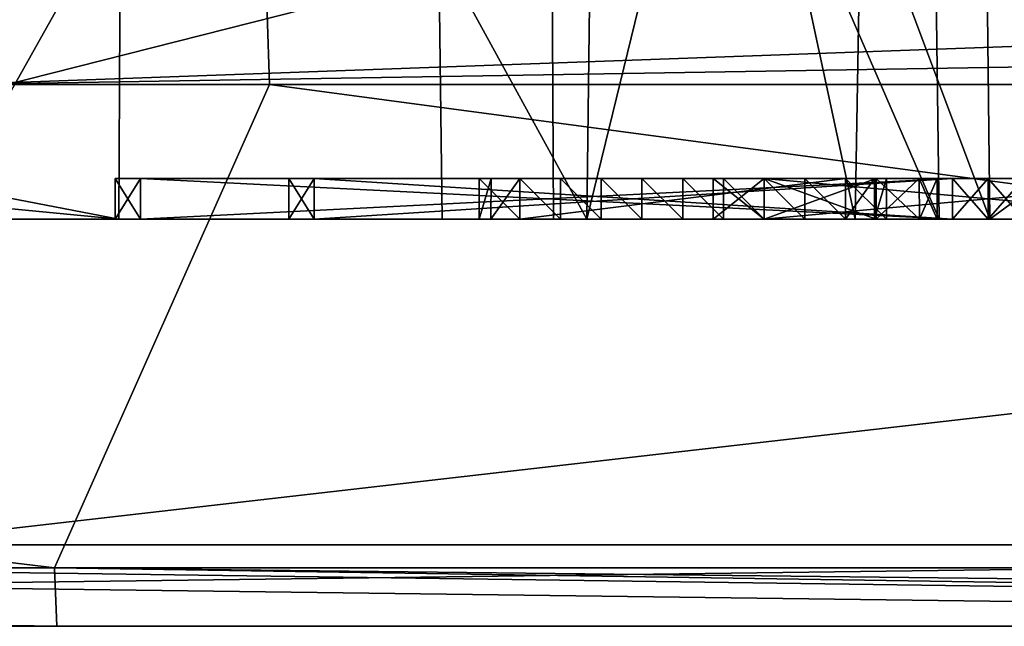
# Model space of a CAD drawing. Units: millimetres. Extents: x -91 to 24, y -21 to 59.
# Drawn here: x -48 to -43, y -8 to -5 of the extents above; entities that cross this region are included whole.
import ezdxf

# ---------------------------------------------------------------- set-up
doc = ezdxf.new("R2010")
doc.units = ezdxf.units.MM
doc.header["$LTSCALE"] = 81.481481
for name, color, linetype in [('1056', 7, 'CONTINUOUS'), ('1074', 7, 'CONTINUOUS'), ('1217', 7, 'CONTINUOUS'), ('1221', 7, 'CONTINUOUS'), ('1223', 7, 'CONTINUOUS'), ('652', 7, 'CONTINUOUS'), ('654', 7, 'CONTINUOUS'), ('666', 7, 'CONTINUOUS'), ('668', 7, 'CONTINUOUS'), ('670', 7, 'CONTINUOUS'), ('749', 7, 'CONTINUOUS'), ('751', 7, 'CONTINUOUS'), ('752', 7, 'CONTINUOUS'), ('753', 7, 'CONTINUOUS'), ('754', 7, 'CONTINUOUS'), ('755', 7, 'CONTINUOUS'), ('756', 7, 'CONTINUOUS'), ('757', 7, 'CONTINUOUS'), ('758', 7, 'CONTINUOUS'), ('759', 7, 'CONTINUOUS'), ('776', 7, 'CONTINUOUS'), ('777', 7, 'CONTINUOUS'), ('778', 7, 'CONTINUOUS'), ('779', 7, 'CONTINUOUS'), ('780', 7, 'CONTINUOUS'), ('781', 7, 'CONTINUOUS'), ('782', 7, 'CONTINUOUS'), ('783', 7, 'CONTINUOUS'), ('784', 7, 'CONTINUOUS'), ('785', 7, 'CONTINUOUS'), ('786', 7, 'CONTINUOUS'), ('787', 7, 'CONTINUOUS'), ('788', 7, 'CONTINUOUS'), ('789', 7, 'CONTINUOUS'), ('790', 7, 'CONTINUOUS'), ('791', 7, 'CONTINUOUS'), ('792', 7, 'CONTINUOUS'), ('796', 7, 'CONTINUOUS'), ('797', 7, 'CONTINUOUS'), ('798', 7, 'CONTINUOUS'), ('802', 7, 'CONTINUOUS'), ('803', 7, 'CONTINUOUS'), ('804', 7, 'CONTINUOUS'), ('805', 7, 'CONTINUOUS'), ('844', 7, 'CONTINUOUS'), ('848', 7, 'CONTINUOUS'), ('860', 7, 'CONTINUOUS'), ('864', 7, 'CONTINUOUS'), ('900', 7, 'CONTINUOUS'), ('916', 7, 'CONTINUOUS'), ('923', 7, 'CONTINUOUS'), ('937', 7, 'CONTINUOUS')]:
    doc.layers.add(name, color=color, linetype=linetype)

msp = doc.modelspace()

# ---------------------------------------------------------------- linework, layer by layer
at = {"layer": '1056', "linetype": 'CONTINUOUS'}
for points in [[(-51.2526, -6, -7.242), (-47.5313, 9, -7.194), (-51.353, 9, -7.3779), (-51.2526, -6, -7.242)], [(-51.2526, -6, -7.242), (-45.536, 3.2, -7.0473), (-47.5313, 9, -7.194), (-51.2526, -6, -7.242)], [(-51.2526, -6, -7.242), (-39.4377, -6, -6.6734), (-39.3709, 3.2, -6.7506), (-51.2526, -6, -7.242)], [(-51.2526, -6, -7.242), (-39.3709, 3.2, -6.7506), (-45.536, 3.2, -7.0473), (-51.2526, -6, -7.242)]]:
    msp.add_3dface(points, dxfattribs=at)
at = {"layer": '1074', "linetype": 'CONTINUOUS'}
for points in [[(-39.3776, -6, -7.922), (-51.1925, -6, -8.4906), (-51.3055, 9, -8.365), (-39.3776, -6, -7.922)], [(-45.4836, 3.2, -8.1355), (-39.3776, -6, -7.922), (-51.3055, 9, -8.365), (-45.4836, 3.2, -8.1355)], [(-39.3776, -6, -7.922), (-45.4836, 3.2, -8.1355), (-39.3185, 3.2, -7.8387), (-39.3776, -6, -7.922)]]:
    msp.add_3dface(points, dxfattribs=at)
at = {"layer": '1217', "linetype": 'CONTINUOUS'}
for points in [[(-35.6218, -0.2, 3.0489), (-43.5287, -6, 5.0627), (-43.5605, -3.093, 5.1238), (-35.6218, -0.2, 3.0489)], [(-35.6899, -6, 2.9623), (-43.5287, -6, 5.0627), (-35.6218, -0.2, 3.0489), (-35.6899, -6, 2.9623)]]:
    msp.add_3dface(points, dxfattribs=at)
at = {"layer": '1221', "linetype": 'CONTINUOUS'}
for points in [[(-49.6245, -6, 12.3833), (-46.2906, -0.2, 11.7992), (-49.6615, -3.093, 12.3252), (-49.6245, -6, 12.3833)], [(-49.6245, -6, 12.3833), (-46.2174, -6, 11.8758), (-46.2906, -0.2, 11.7992), (-49.6245, -6, 12.3833)], [(-49.0049, -6, 1.4727), (-49.03, -0.2, 1.5756), (-45.7015, -0.2, 2.4675), (-49.0049, -6, 1.4727)], [(-45.6717, -6, 2.3658), (-49.0049, -6, 1.4727), (-45.7015, -0.2, 2.4675), (-45.6717, -6, 2.3658)], [(-46.2174, -6, 11.8758), (-43.7773, -6, 9.4358), (-46.2906, -0.2, 11.7992), (-46.2174, -6, 11.8758)], [(-43.7773, -6, 9.4358), (-43.854, -0.2, 9.3626), (-46.2906, -0.2, 11.7992), (-43.7773, -6, 9.4358)], [(-43.5287, -6, 5.0627), (-45.6717, -6, 2.3658), (-45.7015, -0.2, 2.4675), (-43.5287, -6, 5.0627)], [(-43.5287, -6, 5.0627), (-45.7015, -0.2, 2.4675), (-43.5605, -3.093, 5.1238), (-43.5287, -6, 5.0627)], [(-43.7773, -6, 9.4358), (-43.2698, -6, 6.0286), (-43.854, -0.2, 9.3626), (-43.7773, -6, 9.4358)], [(-43.854, -0.2, 9.3626), (-43.2698, -6, 6.0286), (-43.3279, -3.093, 5.9917), (-43.854, -0.2, 9.3626)]]:
    msp.add_3dface(points, dxfattribs=at)
at = {"layer": '1223', "linetype": 'CONTINUOUS'}
for points in [[(-48.6898, -6, 2.4633), (-45.5068, -6, 3.7827), (-48.6898, -0.2, 2.362), (-48.6898, -6, 2.4633)], [(-45.5068, -6, 3.7827), (-45.4354, -0.2, 3.711), (-48.6898, -0.2, 2.362), (-45.5068, -6, 3.7827)], [(-45.5068, -6, 10.1438), (-48.6898, -6, 11.4633), (-45.4354, -0.2, 10.2156), (-45.5068, -6, 10.1438)], [(-48.6898, -6, 11.4633), (-48.6898, -0.2, 11.5645), (-45.4354, -0.2, 10.2156), (-48.6898, -6, 11.4633)], [(-45.5068, -6, 3.7827), (-44.1903, -6, 6.9633), (-45.4354, -0.2, 3.711), (-45.5068, -6, 3.7827)], [(-44.1903, -6, 6.9633), (-45.5068, -6, 10.1438), (-44.0891, -0.2, 6.9633), (-44.1903, -6, 6.9633)], [(-45.5068, -6, 10.1438), (-45.4354, -0.2, 10.2156), (-44.0891, -0.2, 6.9633), (-45.5068, -6, 10.1438)], [(-44.1903, -6, 6.9633), (-44.0891, -0.2, 6.9633), (-45.4354, -0.2, 3.711), (-44.1903, -6, 6.9633)]]:
    msp.add_3dface(points, dxfattribs=at)
at = {"layer": '652', "linetype": 'CONTINUOUS'}
for points in [[(-67.5365, -8, 17.059), (-65, -8, 11), (-48.1091, -8, 18.0775), (-67.5365, -8, 17.059)], [(-34, -8, -11), (-65, -8, -11), (-50.0044, -8, -18.0025), (-34, -8, -11)], [(-65, -8, 11), (-34, -8, 11), (-48.1091, -8, 18.0775), (-65, -8, 11)], [(-29.3137, -8, -18.5347), (-34, -8, -11), (-50.0044, -8, -18.0025), (-29.3137, -8, -18.5347)], [(-34, -8, 11), (-32.5858, -8, 10.4142), (-48.1091, -8, 18.0775), (-34, -8, 11)], [(-32.5858, -8, 10.4142), (-29.3137, -8, 18.5347), (-48.1091, -8, 18.0775), (-32.5858, -8, 10.4142)]]:
    msp.add_3dface(points, dxfattribs=at)
at = {"layer": '654', "linetype": 'CONTINUOUS'}
for points in [[(-58, -6, -17.0537), (-47.824, -6, -12.6118), (-47.8049, -6, -17.5148), (-58, -6, -17.0537)], [(-47.824, -6, -12.6118), (-58, -6, -17.0537), (-52.5989, -6, -10.4815), (-47.824, -6, -12.6118)], [(-51.1925, -6, -8.4906), (-47.824, -6, -12.6118), (-52.5989, -6, -10.4815), (-51.1925, -6, -8.4906)], [(-45.6717, -6, 2.3658), (-43.5287, -6, 5.0627), (-51.2526, -6, -7.242), (-45.6717, -6, 2.3658)], [(-51.2526, -6, -7.242), (-43.5287, -6, 5.0627), (-39.4377, -6, -6.6734), (-51.2526, -6, -7.242)], [(-49.0049, -6, 1.4727), (-45.6717, -6, 2.3658), (-51.2526, -6, -7.242), (-49.0049, -6, 1.4727)], [(-47.6998, -6, -12.3686), (-47.824, -6, -12.6118), (-51.1925, -6, -8.4906), (-47.6998, -6, -12.3686)], [(-43.7122, -6, -9.4886), (-47.6998, -6, -12.3686), (-51.1925, -6, -8.4906), (-43.7122, -6, -9.4886)], [(-39.3776, -6, -7.922), (-43.7122, -6, -9.4886), (-51.1925, -6, -8.4906), (-39.3776, -6, -7.922)], [(-50.9655, -6, 17.3882), (-42.9382, -6, 17.681), (-49.6245, -6, 12.3833), (-50.9655, -6, 17.3882)], [(-49.6245, -6, 12.3833), (-42.9382, -6, 17.681), (-46.2174, -6, 11.8758), (-49.6245, -6, 12.3833)], [(-45.5068, -6, 3.7827), (-48.6898, -6, 2.4633), (-45.5068, -6, 10.1438), (-45.5068, -6, 3.7827)], [(-45.5068, -6, 10.1438), (-48.6898, -6, 2.4633), (-48.6898, -6, 11.4633), (-45.5068, -6, 10.1438)], [(-47.824, -6, -12.6118), (-47.6998, -6, -12.855), (-47.8049, -6, -17.5148), (-47.824, -6, -12.6118)], [(-47.6998, -6, -12.855), (-43.7122, -6, -15.7349), (-47.8049, -6, -17.5148), (-47.6998, -6, -12.855)], [(-43.5366, -6, -15.7915), (-43.3609, -6, -15.7349), (-47.8049, -6, -17.5148), (-43.5366, -6, -15.7915)], [(-47.8049, -6, -17.5148), (-43.3609, -6, -15.7349), (-37.6148, -6, -17.8229), (-47.8049, -6, -17.5148)], [(-43.7122, -6, -15.7349), (-43.5366, -6, -15.7915), (-47.8049, -6, -17.5148), (-43.7122, -6, -15.7349)], [(-46.97, -6, -12.6118), (-46.8458, -6, -12.3686), (-46.8458, -6, -12.855), (-46.97, -6, -12.6118)], [(-44.8863, -6, -13.9618), (-44.6366, -6, -14.2118), (-46.8458, -6, -12.855), (-44.8863, -6, -13.9618)], [(-46.8458, -6, -12.855), (-44.6366, -6, -14.2118), (-43.7122, -6, -15.1181), (-46.8458, -6, -12.855)], [(-45.978, -6, -13.3032), (-44.8863, -6, -13.9618), (-46.8458, -6, -12.855), (-45.978, -6, -13.3032)], [(-46.0366, -6, -13.1618), (-45.978, -6, -13.3032), (-46.8458, -6, -12.855), (-46.0366, -6, -13.1618)], [(-46.0366, -6, -12.0618), (-46.0366, -6, -13.1618), (-46.8458, -6, -12.855), (-46.0366, -6, -12.0618)], [(-45.8366, -6, -11.8619), (-46.0366, -6, -12.0618), (-46.8458, -6, -12.855), (-45.8366, -6, -11.8619)], [(-43.7122, -6, -10.1054), (-45.8366, -6, -11.8619), (-46.8458, -6, -12.3686), (-43.7122, -6, -10.1054)], [(-46.8458, -6, -12.3686), (-45.8366, -6, -11.8619), (-46.8458, -6, -12.855), (-46.8458, -6, -12.3686)], [(-46.2174, -6, 11.8758), (-42.9382, -6, 17.681), (-43.7773, -6, 9.4358), (-46.2174, -6, 11.8758)], [(-45.8366, -6, -13.3618), (-44.8863, -6, -13.9618), (-45.978, -6, -13.3032), (-45.8366, -6, -13.3618)], [(-44.6366, -6, -13.7118), (-44.8863, -6, -13.9618), (-45.8366, -6, -13.3618), (-44.6366, -6, -13.7118)], [(-44.6366, -6, -13.7118), (-45.8366, -6, -13.3618), (-44.2366, -6, -13.3618), (-44.6366, -6, -13.7118)], [(-44.6366, -6, -11.0118), (-44.8863, -6, -11.2618), (-45.8366, -6, -11.8619), (-44.6366, -6, -11.0118)], [(-45.8366, -6, -11.8619), (-44.8863, -6, -11.2618), (-45.6366, -6, -12.0618), (-45.8366, -6, -11.8619)], [(-44.6366, -6, -11.0118), (-45.8366, -6, -11.8619), (-43.7122, -6, -10.1054), (-44.6366, -6, -11.0118)], [(-45.6366, -6, -12.0618), (-44.8863, -6, -11.2618), (-45.6366, -6, -12.7618), (-45.6366, -6, -12.0618)], [(-45.6366, -6, -12.7618), (-44.8863, -6, -11.2618), (-45.2366, -6, -12.0618), (-45.6366, -6, -12.7618)], [(-45.4366, -6, -12.9616), (-45.6366, -6, -12.7618), (-45.2366, -6, -12.0618), (-45.4366, -6, -12.9616)], [(-44.1903, -6, 6.9633), (-45.5068, -6, 3.7827), (-45.5068, -6, 10.1438), (-44.1903, -6, 6.9633)], [(-45.2366, -6, -12.7618), (-45.4366, -6, -12.9616), (-45.2366, -6, -12.0618), (-45.2366, -6, -12.7618)], [(-45.2366, -6, -12.0618), (-44.8863, -6, -11.2618), (-45.0366, -6, -11.8619), (-45.2366, -6, -12.0618)], [(-45.0366, -6, -11.8619), (-44.8863, -6, -11.2618), (-44.8366, -6, -12.0618), (-45.0366, -6, -11.8619)], [(-44.8863, -6, -11.2618), (-44.6366, -6, -11.5118), (-44.8366, -6, -12.0618), (-44.8863, -6, -11.2618)], [(-44.8366, -6, -12.0618), (-44.6366, -6, -11.5118), (-44.8366, -6, -12.7618), (-44.8366, -6, -12.0618)], [(-44.8366, -6, -12.7618), (-44.6366, -6, -11.5118), (-44.6366, -6, -12.9616), (-44.8366, -6, -12.7618)], [(-44.6366, -6, -14.2118), (-42.4366, -6, -14.2118), (-43.7122, -6, -15.1181), (-44.6366, -6, -14.2118)], [(-44.0866, -6, -13.7118), (-44.6366, -6, -13.7118), (-44.0951, -6, -13.3032), (-44.0866, -6, -13.7118)], [(-44.0951, -6, -13.3032), (-44.6366, -6, -13.7118), (-44.2366, -6, -13.3618), (-44.0951, -6, -13.3032)], [(-44.6366, -6, -11.5118), (-44.0866, -6, -11.5118), (-44.4366, -6, -12.0618), (-44.6366, -6, -11.5118)], [(-44.6366, -6, -12.9616), (-44.6366, -6, -11.5118), (-44.4366, -6, -12.0618), (-44.6366, -6, -12.9616)], [(-42.4366, -6, -11.0118), (-44.6366, -6, -11.0118), (-43.3609, -6, -10.1054), (-42.4366, -6, -11.0118)], [(-43.3609, -6, -10.1054), (-44.6366, -6, -11.0118), (-43.5366, -6, -10.0488), (-43.3609, -6, -10.1054)], [(-43.5366, -6, -10.0488), (-44.6366, -6, -11.0118), (-43.7122, -6, -10.1054), (-43.5366, -6, -10.0488)], [(-44.4366, -6, -12.7618), (-44.6366, -6, -12.9616), (-44.4366, -6, -12.0618), (-44.4366, -6, -12.7618)], [(-44.4366, -6, -12.0618), (-44.0866, -6, -11.5118), (-44.2366, -6, -11.8619), (-44.4366, -6, -12.0618)], [(-44.2366, -6, -11.8619), (-44.0866, -6, -11.5118), (-44.0366, -6, -12.0618), (-44.2366, -6, -11.8619)], [(-44.0366, -6, -13.1618), (-44.0866, -6, -13.7118), (-44.0951, -6, -13.3032), (-44.0366, -6, -13.1618)], [(-43.8744, -6, -13.6239), (-44.0866, -6, -13.7118), (-43.8744, -6, -11.5996), (-43.8744, -6, -13.6239)], [(-43.8744, -6, -11.5996), (-44.0866, -6, -13.7118), (-44.0366, -6, -13.1618), (-43.8744, -6, -11.5996)], [(-44.0866, -6, -11.5118), (-43.8744, -6, -11.5996), (-44.0366, -6, -12.0618), (-44.0866, -6, -11.5118)], [(-44.0366, -6, -12.0618), (-43.8744, -6, -11.5996), (-44.0366, -6, -13.1618), (-44.0366, -6, -12.0618)], [(-43.7866, -6, -13.4118), (-43.8744, -6, -13.6239), (-43.7866, -6, -11.8118), (-43.7866, -6, -13.4118)], [(-43.7866, -6, -11.8118), (-43.8744, -6, -13.6239), (-43.8744, -6, -11.5996), (-43.7866, -6, -11.8118)], [(-43.7773, -6, 9.4358), (-42.9382, -6, 17.681), (-43.2698, -6, 6.0286), (-43.7773, -6, 9.4358)], [(-43.7122, -6, -15.1181), (-42.4366, -6, -14.2118), (-43.5366, -6, -15.1747), (-43.7122, -6, -15.1181)], [(-43.5366, -6, -9.432), (-43.7122, -6, -9.4886), (-39.3776, -6, -7.922), (-43.5366, -6, -9.432)], [(-42.4366, -6, -14.2118), (-43.3609, -6, -15.1181), (-43.5366, -6, -15.1747), (-42.4366, -6, -14.2118)], [(-43.3609, -6, -9.4886), (-43.5366, -6, -9.432), (-39.3776, -6, -7.922), (-43.3609, -6, -9.4886)], [(-39.4377, -6, -6.6734), (-43.5287, -6, 5.0627), (-35.6899, -6, 2.9623), (-39.4377, -6, -6.6734)]]:
    msp.add_3dface(points, dxfattribs=at)
at = {"layer": '666', "linetype": 'CONTINUOUS'}
for points in [[(-34, -7.6, 11), (-65, -7.6, 11), (-34, -7.6, -11), (-34, -7.6, 11)], [(-34, -7.6, -11), (-65, -7.6, 11), (-65, -7.6, -11), (-34, -7.6, -11)]]:
    msp.add_3dface(points, dxfattribs=at)
at = {"layer": '668', "linetype": 'CONTINUOUS'}
for points in [[(-65, -8, -11), (-34, -8, -11), (-65, -7.6, -11), (-65, -8, -11)], [(-34, -8, -11), (-34, -7.6, -11), (-65, -7.6, -11), (-34, -8, -11)]]:
    msp.add_3dface(points, dxfattribs=at)
at = {"layer": '670', "linetype": 'CONTINUOUS'}
for points in [[(-34, -8, 11), (-65, -8, 11), (-34, -7.6, 11), (-34, -8, 11)], [(-65, -8, 11), (-65, -7.6, 11), (-34, -7.6, 11), (-65, -8, 11)]]:
    msp.add_3dface(points, dxfattribs=at)
at = {"layer": '749', "linetype": 'CONTINUOUS'}
for points in [[(-47.6998, -5.8, -12.3686), (-47.6998, -5.8, -12.855), (-47.8242, -5.8, -12.6118), (-47.6998, -5.8, -12.3686)], [(-43.7122, -5.8, -15.7349), (-47.6998, -5.8, -12.855), (-43.7122, -5.8, -15.1181), (-43.7122, -5.8, -15.7349)], [(-43.7122, -5.8, -9.4886), (-47.6998, -5.8, -12.855), (-47.6998, -5.8, -12.3686), (-43.7122, -5.8, -9.4886)], [(-47.6998, -5.8, -12.855), (-43.7122, -5.8, -9.4886), (-46.8458, -5.8, -12.3686), (-47.6998, -5.8, -12.855)], [(-43.7122, -5.8, -15.1181), (-47.6998, -5.8, -12.855), (-46.8458, -5.8, -12.855), (-43.7122, -5.8, -15.1181)], [(-46.8458, -5.8, -12.855), (-47.6998, -5.8, -12.855), (-46.9702, -5.8, -12.6118), (-46.8458, -5.8, -12.855)], [(-46.9702, -5.8, -12.6118), (-47.6998, -5.8, -12.855), (-46.8458, -5.8, -12.3686), (-46.9702, -5.8, -12.6118)], [(-46.8458, -5.8, -12.3686), (-43.7122, -5.8, -9.4886), (-43.7122, -5.8, -10.1054), (-46.8458, -5.8, -12.3686)], [(-46.0366, -5.8, -12.0618), (-45.8366, -5.8, -11.8618), (-46.0366, -5.8, -13.1618), (-46.0366, -5.8, -12.0618)], [(-46.0366, -5.8, -13.1618), (-45.8366, -5.8, -11.8618), (-45.9777, -5.8, -13.3029), (-46.0366, -5.8, -13.1618)], [(-45.8366, -5.8, -11.8618), (-45.8366, -5.8, -13.3618), (-45.9777, -5.8, -13.3029), (-45.8366, -5.8, -11.8618)], [(-44.2366, -5.8, -13.3618), (-45.8366, -5.8, -13.3618), (-44.6366, -5.8, -12.9618), (-44.2366, -5.8, -13.3618)], [(-44.6366, -5.8, -12.9618), (-45.8366, -5.8, -13.3618), (-44.8366, -5.8, -12.7618), (-44.6366, -5.8, -12.9618)], [(-44.8366, -5.8, -12.7618), (-45.8366, -5.8, -13.3618), (-45.4366, -5.8, -12.9618), (-44.8366, -5.8, -12.7618)], [(-45.4366, -5.8, -12.9618), (-45.8366, -5.8, -13.3618), (-45.6366, -5.8, -12.7618), (-45.4366, -5.8, -12.9618)], [(-45.6366, -5.8, -12.7618), (-45.8366, -5.8, -13.3618), (-45.6366, -5.8, -12.0618), (-45.6366, -5.8, -12.7618)], [(-45.6366, -5.8, -12.0618), (-45.8366, -5.8, -13.3618), (-45.8366, -5.8, -11.8618), (-45.6366, -5.8, -12.0618)], [(-45.2366, -5.8, -12.7618), (-44.8366, -5.8, -12.7618), (-45.4366, -5.8, -12.9618), (-45.2366, -5.8, -12.7618)], [(-44.8366, -5.8, -12.0618), (-44.8366, -5.8, -12.7618), (-45.2366, -5.8, -12.7618), (-44.8366, -5.8, -12.0618)], [(-45.0366, -5.8, -11.8618), (-44.8366, -5.8, -12.0618), (-45.2366, -5.8, -12.7618), (-45.0366, -5.8, -11.8618)], [(-45.2366, -5.8, -12.0618), (-45.0366, -5.8, -11.8618), (-45.2366, -5.8, -12.7618), (-45.2366, -5.8, -12.0618)], [(-44.8866, -5.8, -11.2618), (-44.6366, -5.8, -11.0118), (-44.6366, -5.8, -11.5118), (-44.8866, -5.8, -11.2618)], [(-44.8866, -5.8, -13.9618), (-44.6366, -5.8, -13.7118), (-44.6366, -5.8, -14.2118), (-44.8866, -5.8, -13.9618)], [(-42.9866, -5.8, -13.7118), (-42.4366, -5.8, -13.7118), (-44.6366, -5.8, -14.2118), (-42.9866, -5.8, -13.7118)], [(-44.6366, -5.8, -14.2118), (-42.4366, -5.8, -13.7118), (-42.4366, -5.8, -14.2118), (-44.6366, -5.8, -14.2118)], [(-43.1983, -5.8, -13.6235), (-42.9866, -5.8, -13.7118), (-44.6366, -5.8, -14.2118), (-43.1983, -5.8, -13.6235)], [(-43.2866, -5.8, -13.4118), (-43.1983, -5.8, -13.6235), (-44.6366, -5.8, -14.2118), (-43.2866, -5.8, -13.4118)], [(-43.8748, -5.8, -13.6235), (-43.2866, -5.8, -13.4118), (-44.6366, -5.8, -14.2118), (-43.8748, -5.8, -13.6235)], [(-44.6366, -5.8, -11.0118), (-42.4366, -5.8, -11.0118), (-44.6366, -5.8, -11.5118), (-44.6366, -5.8, -11.0118)], [(-44.6366, -5.8, -11.5118), (-42.4366, -5.8, -11.0118), (-44.0866, -5.8, -11.5118), (-44.6366, -5.8, -11.5118)], [(-44.0866, -5.8, -13.7118), (-43.8748, -5.8, -13.6235), (-44.6366, -5.8, -14.2118), (-44.0866, -5.8, -13.7118)], [(-44.6366, -5.8, -13.7118), (-44.0866, -5.8, -13.7118), (-44.6366, -5.8, -14.2118), (-44.6366, -5.8, -13.7118)], [(-44.4366, -5.8, -12.7618), (-44.2366, -5.8, -13.3618), (-44.6366, -5.8, -12.9618), (-44.4366, -5.8, -12.7618)], [(-44.2366, -5.8, -11.8618), (-44.2366, -5.8, -13.3618), (-44.4366, -5.8, -12.7618), (-44.2366, -5.8, -11.8618)], [(-44.4366, -5.8, -12.0618), (-44.2366, -5.8, -11.8618), (-44.4366, -5.8, -12.7618), (-44.4366, -5.8, -12.0618)], [(-44.0954, -5.8, -13.3029), (-44.2366, -5.8, -13.3618), (-44.0366, -5.8, -12.0618), (-44.0954, -5.8, -13.3029)], [(-44.0366, -5.8, -12.0618), (-44.2366, -5.8, -13.3618), (-44.2366, -5.8, -11.8618), (-44.0366, -5.8, -12.0618)], [(-44.0366, -5.8, -13.1618), (-44.0954, -5.8, -13.3029), (-44.0366, -5.8, -12.0618), (-44.0366, -5.8, -13.1618)], [(-44.0866, -5.8, -11.5118), (-42.4366, -5.8, -11.0118), (-43.8748, -5.8, -11.6), (-44.0866, -5.8, -11.5118)], [(-43.7866, -5.8, -13.4118), (-43.2866, -5.8, -13.4118), (-43.8748, -5.8, -13.6235), (-43.7866, -5.8, -13.4118)], [(-43.8748, -5.8, -11.6), (-42.4366, -5.8, -11.0118), (-43.7866, -5.8, -11.8118), (-43.8748, -5.8, -11.6)], [(-43.2866, -5.8, -11.8118), (-43.2866, -5.8, -13.4118), (-43.7866, -5.8, -13.4118), (-43.2866, -5.8, -11.8118)], [(-43.1983, -5.8, -11.6), (-43.2866, -5.8, -11.8118), (-43.7866, -5.8, -11.8118), (-43.1983, -5.8, -11.6)], [(-43.7866, -5.8, -11.8118), (-43.2866, -5.8, -11.8118), (-43.7866, -5.8, -13.4118), (-43.7866, -5.8, -11.8118)], [(-42.4366, -5.8, -11.0118), (-43.1983, -5.8, -11.6), (-43.7866, -5.8, -11.8118), (-42.4366, -5.8, -11.0118)], [(-43.5366, -5.8, -15.7915), (-43.7122, -5.8, -15.7349), (-43.5366, -5.8, -15.1747), (-43.5366, -5.8, -15.7915)], [(-43.7122, -5.8, -15.7349), (-43.7122, -5.8, -15.1181), (-43.5366, -5.8, -15.1747), (-43.7122, -5.8, -15.7349)], [(-43.7122, -5.8, -9.4886), (-43.5366, -5.8, -9.432), (-43.7122, -5.8, -10.1054), (-43.7122, -5.8, -9.4886)], [(-43.7122, -5.8, -10.1054), (-43.5366, -5.8, -9.432), (-43.5366, -5.8, -10.0488), (-43.7122, -5.8, -10.1054)], [(-43.3609, -5.8, -15.7349), (-43.5366, -5.8, -15.7915), (-43.3609, -5.8, -15.1181), (-43.3609, -5.8, -15.7349)], [(-43.3609, -5.8, -15.1181), (-43.5366, -5.8, -15.7915), (-43.5366, -5.8, -15.1747), (-43.3609, -5.8, -15.1181)], [(-43.5366, -5.8, -9.432), (-43.3609, -5.8, -9.4886), (-43.5366, -5.8, -10.0488), (-43.5366, -5.8, -9.432)], [(-43.5366, -5.8, -10.0488), (-43.3609, -5.8, -9.4886), (-43.3609, -5.8, -10.1054), (-43.5366, -5.8, -10.0488)]]:
    msp.add_3dface(points, dxfattribs=at)
at = {"layer": '751', "linetype": 'CONTINUOUS'}
for points in [[(-42.4366, -6, -14.2118), (-44.6366, -6, -14.2118), (-42.4366, -5.8, -14.2118), (-42.4366, -6, -14.2118)], [(-44.6366, -6, -14.2118), (-44.6366, -5.8, -14.2118), (-42.4366, -5.8, -14.2118), (-44.6366, -6, -14.2118)]]:
    msp.add_3dface(points, dxfattribs=at)
at = {"layer": '752', "linetype": 'CONTINUOUS'}
for points in [[(-44.8863, -6, -13.9618), (-44.6366, -6, -13.7118), (-44.8866, -5.8, -13.9618), (-44.8863, -6, -13.9618)], [(-44.8863, -6, -13.9618), (-44.8866, -5.8, -13.9618), (-44.6366, -5.8, -14.2118), (-44.8863, -6, -13.9618)], [(-44.6366, -6, -13.7118), (-44.6366, -5.8, -13.7118), (-44.8866, -5.8, -13.9618), (-44.6366, -6, -13.7118)], [(-44.6366, -6, -14.2118), (-44.8863, -6, -13.9618), (-44.6366, -5.8, -14.2118), (-44.6366, -6, -14.2118)]]:
    msp.add_3dface(points, dxfattribs=at)
at = {"layer": '753', "linetype": 'CONTINUOUS'}
for points in [[(-44.6366, -6, -13.7118), (-44.0866, -6, -13.7118), (-44.6366, -5.8, -13.7118), (-44.6366, -6, -13.7118)], [(-44.0866, -6, -13.7118), (-44.0866, -5.8, -13.7118), (-44.6366, -5.8, -13.7118), (-44.0866, -6, -13.7118)]]:
    msp.add_3dface(points, dxfattribs=at)
at = {"layer": '754', "linetype": 'CONTINUOUS'}
for points in [[(-44.0866, -6, -13.7118), (-43.8744, -6, -13.6239), (-44.0866, -5.8, -13.7118), (-44.0866, -6, -13.7118)], [(-43.8744, -6, -13.6239), (-43.8748, -5.8, -13.6235), (-44.0866, -5.8, -13.7118), (-43.8744, -6, -13.6239)], [(-43.8744, -6, -13.6239), (-43.7866, -6, -13.4118), (-43.8748, -5.8, -13.6235), (-43.8744, -6, -13.6239)], [(-43.7866, -6, -13.4118), (-43.7866, -5.8, -13.4118), (-43.8748, -5.8, -13.6235), (-43.7866, -6, -13.4118)]]:
    msp.add_3dface(points, dxfattribs=at)
at = {"layer": '755', "linetype": 'CONTINUOUS'}
for points in [[(-43.7866, -6, -13.4118), (-43.7866, -6, -11.8118), (-43.7866, -5.8, -13.4118), (-43.7866, -6, -13.4118)], [(-43.7866, -6, -11.8118), (-43.7866, -5.8, -11.8118), (-43.7866, -5.8, -13.4118), (-43.7866, -6, -11.8118)]]:
    msp.add_3dface(points, dxfattribs=at)
at = {"layer": '756', "linetype": 'CONTINUOUS'}
for points in [[(-43.8744, -6, -11.5996), (-44.0866, -6, -11.5118), (-43.8748, -5.8, -11.6), (-43.8744, -6, -11.5996)], [(-44.0866, -6, -11.5118), (-44.0866, -5.8, -11.5118), (-43.8748, -5.8, -11.6), (-44.0866, -6, -11.5118)], [(-43.8744, -6, -11.5996), (-43.8748, -5.8, -11.6), (-43.7866, -5.8, -11.8118), (-43.8744, -6, -11.5996)], [(-43.7866, -6, -11.8118), (-43.8744, -6, -11.5996), (-43.7866, -5.8, -11.8118), (-43.7866, -6, -11.8118)]]:
    msp.add_3dface(points, dxfattribs=at)
at = {"layer": '757', "linetype": 'CONTINUOUS'}
for points in [[(-44.0866, -6, -11.5118), (-44.6366, -6, -11.5118), (-44.0866, -5.8, -11.5118), (-44.0866, -6, -11.5118)], [(-44.6366, -6, -11.5118), (-44.6366, -5.8, -11.5118), (-44.0866, -5.8, -11.5118), (-44.6366, -6, -11.5118)]]:
    msp.add_3dface(points, dxfattribs=at)
at = {"layer": '758', "linetype": 'CONTINUOUS'}
for points in [[(-44.8863, -6, -11.2618), (-44.6366, -6, -11.0118), (-44.8866, -5.8, -11.2618), (-44.8863, -6, -11.2618)], [(-44.8863, -6, -11.2618), (-44.8866, -5.8, -11.2618), (-44.6366, -5.8, -11.5118), (-44.8863, -6, -11.2618)], [(-44.6366, -6, -11.0118), (-44.6366, -5.8, -11.0118), (-44.8866, -5.8, -11.2618), (-44.6366, -6, -11.0118)], [(-44.6366, -6, -11.5118), (-44.8863, -6, -11.2618), (-44.6366, -5.8, -11.5118), (-44.6366, -6, -11.5118)]]:
    msp.add_3dface(points, dxfattribs=at)
at = {"layer": '759', "linetype": 'CONTINUOUS'}
for points in [[(-44.6366, -6, -11.0118), (-42.4366, -6, -11.0118), (-44.6366, -5.8, -11.0118), (-44.6366, -6, -11.0118)], [(-42.4366, -6, -11.0118), (-42.4366, -5.8, -11.0118), (-44.6366, -5.8, -11.0118), (-42.4366, -6, -11.0118)]]:
    msp.add_3dface(points, dxfattribs=at)
at = {"layer": '776', "linetype": 'CONTINUOUS'}
for points in [[(-45.978, -6, -13.3032), (-46.0366, -6, -13.1618), (-45.9777, -5.8, -13.3029), (-45.978, -6, -13.3032)], [(-46.0366, -6, -13.1618), (-46.0366, -5.8, -13.1618), (-45.9777, -5.8, -13.3029), (-46.0366, -6, -13.1618)], [(-45.8366, -6, -13.3618), (-45.978, -6, -13.3032), (-45.8366, -5.8, -13.3618), (-45.8366, -6, -13.3618)], [(-45.8366, -5.8, -13.3618), (-45.978, -6, -13.3032), (-45.9777, -5.8, -13.3029), (-45.8366, -5.8, -13.3618)]]:
    msp.add_3dface(points, dxfattribs=at)
at = {"layer": '777', "linetype": 'CONTINUOUS'}
for points in [[(-46.0366, -6, -13.1618), (-46.0366, -6, -12.0618), (-46.0366, -5.8, -13.1618), (-46.0366, -6, -13.1618)], [(-46.0366, -6, -12.0618), (-46.0366, -5.8, -12.0618), (-46.0366, -5.8, -13.1618), (-46.0366, -6, -12.0618)]]:
    msp.add_3dface(points, dxfattribs=at)
at = {"layer": '778', "linetype": 'CONTINUOUS'}
for points in [[(-46.0366, -6, -12.0618), (-45.8366, -6, -11.8619), (-46.0366, -5.8, -12.0618), (-46.0366, -6, -12.0618)], [(-45.8366, -6, -11.8619), (-45.8366, -5.8, -11.8618), (-46.0366, -5.8, -12.0618), (-45.8366, -6, -11.8619)], [(-45.8366, -6, -11.8619), (-45.6366, -6, -12.0618), (-45.8366, -5.8, -11.8618), (-45.8366, -6, -11.8619)], [(-45.6366, -6, -12.0618), (-45.6366, -5.8, -12.0618), (-45.8366, -5.8, -11.8618), (-45.6366, -6, -12.0618)]]:
    msp.add_3dface(points, dxfattribs=at)
at = {"layer": '779', "linetype": 'CONTINUOUS'}
for points in [[(-45.6366, -6, -12.0618), (-45.6366, -6, -12.7618), (-45.6366, -5.8, -12.0618), (-45.6366, -6, -12.0618)], [(-45.6366, -6, -12.7618), (-45.6366, -5.8, -12.7618), (-45.6366, -5.8, -12.0618), (-45.6366, -6, -12.7618)]]:
    msp.add_3dface(points, dxfattribs=at)
at = {"layer": '780', "linetype": 'CONTINUOUS'}
for points in [[(-45.6366, -6, -12.7618), (-45.4366, -6, -12.9616), (-45.6366, -5.8, -12.7618), (-45.6366, -6, -12.7618)], [(-45.4366, -6, -12.9616), (-45.4366, -5.8, -12.9618), (-45.6366, -5.8, -12.7618), (-45.4366, -6, -12.9616)], [(-45.4366, -6, -12.9616), (-45.2366, -6, -12.7618), (-45.4366, -5.8, -12.9618), (-45.4366, -6, -12.9616)], [(-45.2366, -6, -12.7618), (-45.2366, -5.8, -12.7618), (-45.4366, -5.8, -12.9618), (-45.2366, -6, -12.7618)]]:
    msp.add_3dface(points, dxfattribs=at)
at = {"layer": '781', "linetype": 'CONTINUOUS'}
for points in [[(-45.2366, -6, -12.7618), (-45.2366, -6, -12.0618), (-45.2366, -5.8, -12.7618), (-45.2366, -6, -12.7618)], [(-45.2366, -6, -12.0618), (-45.2366, -5.8, -12.0618), (-45.2366, -5.8, -12.7618), (-45.2366, -6, -12.0618)]]:
    msp.add_3dface(points, dxfattribs=at)
at = {"layer": '782', "linetype": 'CONTINUOUS'}
for points in [[(-45.2366, -6, -12.0618), (-45.0366, -6, -11.8619), (-45.2366, -5.8, -12.0618), (-45.2366, -6, -12.0618)], [(-45.0366, -6, -11.8619), (-45.0366, -5.8, -11.8618), (-45.2366, -5.8, -12.0618), (-45.0366, -6, -11.8619)], [(-45.0366, -6, -11.8619), (-44.8366, -6, -12.0618), (-45.0366, -5.8, -11.8618), (-45.0366, -6, -11.8619)], [(-44.8366, -6, -12.0618), (-44.8366, -5.8, -12.0618), (-45.0366, -5.8, -11.8618), (-44.8366, -6, -12.0618)]]:
    msp.add_3dface(points, dxfattribs=at)
at = {"layer": '783', "linetype": 'CONTINUOUS'}
for points in [[(-44.8366, -6, -12.0618), (-44.8366, -6, -12.7618), (-44.8366, -5.8, -12.0618), (-44.8366, -6, -12.0618)], [(-44.8366, -6, -12.7618), (-44.8366, -5.8, -12.7618), (-44.8366, -5.8, -12.0618), (-44.8366, -6, -12.7618)]]:
    msp.add_3dface(points, dxfattribs=at)
at = {"layer": '784', "linetype": 'CONTINUOUS'}
for points in [[(-44.8366, -6, -12.7618), (-44.6366, -6, -12.9616), (-44.8366, -5.8, -12.7618), (-44.8366, -6, -12.7618)], [(-44.6366, -6, -12.9616), (-44.6366, -5.8, -12.9618), (-44.8366, -5.8, -12.7618), (-44.6366, -6, -12.9616)], [(-44.6366, -6, -12.9616), (-44.4366, -6, -12.7618), (-44.6366, -5.8, -12.9618), (-44.6366, -6, -12.9616)], [(-44.4366, -6, -12.7618), (-44.4366, -5.8, -12.7618), (-44.6366, -5.8, -12.9618), (-44.4366, -6, -12.7618)]]:
    msp.add_3dface(points, dxfattribs=at)
at = {"layer": '785', "linetype": 'CONTINUOUS'}
for points in [[(-44.4366, -6, -12.7618), (-44.4366, -6, -12.0618), (-44.4366, -5.8, -12.7618), (-44.4366, -6, -12.7618)], [(-44.4366, -6, -12.0618), (-44.4366, -5.8, -12.0618), (-44.4366, -5.8, -12.7618), (-44.4366, -6, -12.0618)]]:
    msp.add_3dface(points, dxfattribs=at)
at = {"layer": '786', "linetype": 'CONTINUOUS'}
for points in [[(-44.4366, -6, -12.0618), (-44.2366, -6, -11.8619), (-44.4366, -5.8, -12.0618), (-44.4366, -6, -12.0618)], [(-44.2366, -6, -11.8619), (-44.2366, -5.8, -11.8618), (-44.4366, -5.8, -12.0618), (-44.2366, -6, -11.8619)], [(-44.2366, -6, -11.8619), (-44.0366, -6, -12.0618), (-44.2366, -5.8, -11.8618), (-44.2366, -6, -11.8619)], [(-44.0366, -6, -12.0618), (-44.0366, -5.8, -12.0618), (-44.2366, -5.8, -11.8618), (-44.0366, -6, -12.0618)]]:
    msp.add_3dface(points, dxfattribs=at)
at = {"layer": '787', "linetype": 'CONTINUOUS'}
for points in [[(-44.0366, -6, -12.0618), (-44.0366, -6, -13.1618), (-44.0366, -5.8, -12.0618), (-44.0366, -6, -12.0618)], [(-44.0366, -6, -13.1618), (-44.0366, -5.8, -13.1618), (-44.0366, -5.8, -12.0618), (-44.0366, -6, -13.1618)]]:
    msp.add_3dface(points, dxfattribs=at)
at = {"layer": '788', "linetype": 'CONTINUOUS'}
for points in [[(-44.0951, -6, -13.3032), (-44.2366, -6, -13.3618), (-44.0954, -5.8, -13.3029), (-44.0951, -6, -13.3032)], [(-44.2366, -6, -13.3618), (-44.2366, -5.8, -13.3618), (-44.0954, -5.8, -13.3029), (-44.2366, -6, -13.3618)], [(-44.0951, -6, -13.3032), (-44.0954, -5.8, -13.3029), (-44.0366, -5.8, -13.1618), (-44.0951, -6, -13.3032)], [(-44.0366, -6, -13.1618), (-44.0951, -6, -13.3032), (-44.0366, -5.8, -13.1618), (-44.0366, -6, -13.1618)]]:
    msp.add_3dface(points, dxfattribs=at)
at = {"layer": '789', "linetype": 'CONTINUOUS'}
for points in [[(-44.2366, -6, -13.3618), (-45.8366, -6, -13.3618), (-44.2366, -5.8, -13.3618), (-44.2366, -6, -13.3618)], [(-45.8366, -6, -13.3618), (-45.8366, -5.8, -13.3618), (-44.2366, -5.8, -13.3618), (-45.8366, -6, -13.3618)]]:
    msp.add_3dface(points, dxfattribs=at)
at = {"layer": '790', "linetype": 'CONTINUOUS'}
for points in [[(-47.824, -6, -12.6118), (-47.6998, -6, -12.3686), (-47.8242, -5.8, -12.6118), (-47.824, -6, -12.6118)], [(-47.6998, -5.8, -12.855), (-47.824, -6, -12.6118), (-47.8242, -5.8, -12.6118), (-47.6998, -5.8, -12.855)], [(-47.6998, -6, -12.3686), (-47.6998, -5.8, -12.3686), (-47.8242, -5.8, -12.6118), (-47.6998, -6, -12.3686)], [(-47.6998, -6, -12.855), (-47.824, -6, -12.6118), (-47.6998, -5.8, -12.855), (-47.6998, -6, -12.855)]]:
    msp.add_3dface(points, dxfattribs=at)
at = {"layer": '791', "linetype": 'CONTINUOUS'}
for points in [[(-47.6998, -6, -12.3686), (-43.7122, -6, -9.4886), (-47.6998, -5.8, -12.3686), (-47.6998, -6, -12.3686)], [(-43.7122, -6, -9.4886), (-43.7122, -5.8, -9.4886), (-47.6998, -5.8, -12.3686), (-43.7122, -6, -9.4886)]]:
    msp.add_3dface(points, dxfattribs=at)
at = {"layer": '792', "linetype": 'CONTINUOUS'}
for points in [[(-43.7122, -6, -9.4886), (-43.5366, -6, -9.432), (-43.7122, -5.8, -9.4886), (-43.7122, -6, -9.4886)], [(-43.5366, -6, -9.432), (-43.5366, -5.8, -9.432), (-43.7122, -5.8, -9.4886), (-43.5366, -6, -9.432)], [(-43.5366, -6, -9.432), (-43.3609, -6, -9.4886), (-43.5366, -5.8, -9.432), (-43.5366, -6, -9.432)], [(-43.3609, -6, -9.4886), (-43.3609, -5.8, -9.4886), (-43.5366, -5.8, -9.432), (-43.3609, -6, -9.4886)]]:
    msp.add_3dface(points, dxfattribs=at)
at = {"layer": '796', "linetype": 'CONTINUOUS'}
for points in [[(-43.5366, -6, -15.7915), (-43.7122, -6, -15.7349), (-43.5366, -5.8, -15.7915), (-43.5366, -6, -15.7915)], [(-43.7122, -6, -15.7349), (-43.7122, -5.8, -15.7349), (-43.5366, -5.8, -15.7915), (-43.7122, -6, -15.7349)], [(-43.3609, -6, -15.7349), (-43.5366, -6, -15.7915), (-43.3609, -5.8, -15.7349), (-43.3609, -6, -15.7349)], [(-43.5366, -6, -15.7915), (-43.5366, -5.8, -15.7915), (-43.3609, -5.8, -15.7349), (-43.5366, -6, -15.7915)]]:
    msp.add_3dface(points, dxfattribs=at)
at = {"layer": '797', "linetype": 'CONTINUOUS'}
for points in [[(-43.7122, -6, -15.7349), (-47.6998, -6, -12.855), (-43.7122, -5.8, -15.7349), (-43.7122, -6, -15.7349)], [(-47.6998, -6, -12.855), (-47.6998, -5.8, -12.855), (-43.7122, -5.8, -15.7349), (-47.6998, -6, -12.855)]]:
    msp.add_3dface(points, dxfattribs=at)
at = {"layer": '798', "linetype": 'CONTINUOUS'}
for points in [[(-43.7122, -6, -15.1181), (-43.5366, -6, -15.1747), (-43.7122, -5.8, -15.1181), (-43.7122, -6, -15.1181)], [(-43.7122, -5.8, -15.1181), (-43.5366, -6, -15.1747), (-43.5366, -5.8, -15.1747), (-43.7122, -5.8, -15.1181)], [(-43.5366, -6, -15.1747), (-43.3609, -6, -15.1181), (-43.5366, -5.8, -15.1747), (-43.5366, -6, -15.1747)], [(-43.3609, -6, -15.1181), (-43.3609, -5.8, -15.1181), (-43.5366, -5.8, -15.1747), (-43.3609, -6, -15.1181)]]:
    msp.add_3dface(points, dxfattribs=at)
at = {"layer": '802', "linetype": 'CONTINUOUS'}
for points in [[(-43.5366, -6, -10.0488), (-43.7122, -6, -10.1054), (-43.5366, -5.8, -10.0488), (-43.5366, -6, -10.0488)], [(-43.7122, -6, -10.1054), (-43.7122, -5.8, -10.1054), (-43.5366, -5.8, -10.0488), (-43.7122, -6, -10.1054)], [(-43.3609, -6, -10.1054), (-43.5366, -6, -10.0488), (-43.3609, -5.8, -10.1054), (-43.3609, -6, -10.1054)], [(-43.5366, -6, -10.0488), (-43.5366, -5.8, -10.0488), (-43.3609, -5.8, -10.1054), (-43.5366, -6, -10.0488)]]:
    msp.add_3dface(points, dxfattribs=at)
at = {"layer": '803', "linetype": 'CONTINUOUS'}
for points in [[(-43.7122, -6, -10.1054), (-46.8458, -6, -12.3686), (-43.7122, -5.8, -10.1054), (-43.7122, -6, -10.1054)], [(-46.8458, -6, -12.3686), (-46.8458, -5.8, -12.3686), (-43.7122, -5.8, -10.1054), (-46.8458, -6, -12.3686)]]:
    msp.add_3dface(points, dxfattribs=at)
at = {"layer": '804', "linetype": 'CONTINUOUS'}
for points in [[(-46.97, -6, -12.6118), (-46.8458, -6, -12.855), (-46.9702, -5.8, -12.6118), (-46.97, -6, -12.6118)], [(-46.97, -6, -12.6118), (-46.9702, -5.8, -12.6118), (-46.8458, -5.8, -12.3686), (-46.97, -6, -12.6118)], [(-46.8458, -6, -12.855), (-46.8458, -5.8, -12.855), (-46.9702, -5.8, -12.6118), (-46.8458, -6, -12.855)], [(-46.8458, -6, -12.3686), (-46.97, -6, -12.6118), (-46.8458, -5.8, -12.3686), (-46.8458, -6, -12.3686)]]:
    msp.add_3dface(points, dxfattribs=at)
at = {"layer": '805', "linetype": 'CONTINUOUS'}
for points in [[(-46.8458, -6, -12.855), (-43.7122, -6, -15.1181), (-46.8458, -5.8, -12.855), (-46.8458, -6, -12.855)], [(-43.7122, -6, -15.1181), (-43.7122, -5.8, -15.1181), (-46.8458, -5.8, -12.855), (-43.7122, -6, -15.1181)]]:
    msp.add_3dface(points, dxfattribs=at)
at = {"layer": '844', "linetype": 'CONTINUOUS'}
for points in [[(-29.3168, -7.7132, -19.2356), (-50.0191, -7.7133, -18.7032), (-29.3422, -5.3391, -21.6514), (-29.3168, -7.7132, -19.2356)], [(-29.3422, -5.3391, -21.6514), (-50.0191, -7.7133, -18.7032), (-48.6016, -5.3391, -21.1774), (-29.3422, -5.3391, -21.6514)]]:
    msp.add_3dface(points, dxfattribs=at)
at = {"layer": '848', "linetype": 'CONTINUOUS'}
for points in [[(-67.7396, -5.3399, 20.1684), (-48.1218, -7.7133, 18.7781), (-47.0651, -5.3391, 21.2352), (-67.7396, -5.3399, 20.1684)], [(-67.579, -7.7133, 17.7585), (-48.1218, -7.7133, 18.7781), (-67.7396, -5.3399, 20.1684), (-67.579, -7.7133, 17.7585)], [(-48.1218, -7.7133, 18.7781), (-29.3168, -7.7133, 19.2356), (-47.0651, -5.3391, 21.2352), (-48.1218, -7.7133, 18.7781)], [(-29.3168, -7.7133, 19.2356), (-29.3422, -5.3391, 21.6514), (-47.0651, -5.3391, 21.2352), (-29.3168, -7.7133, 19.2356)]]:
    msp.add_3dface(points, dxfattribs=at)
at = {"layer": '860', "linetype": 'CONTINUOUS'}
for points in [[(-58, -4.0349, -19.0561), (-47.8049, -6, -17.5148), (-47.7963, -4.0349, -19.5162), (-58, -4.0349, -19.0561)], [(-47.8049, -6, -17.5148), (-58, -4.0349, -19.0561), (-58, -5.0185, -18.0539), (-47.8049, -6, -17.5148)], [(-47.8049, -6, -17.5148), (-37.6148, -6, -17.8229), (-47.7963, -4.0349, -19.5162), (-47.8049, -6, -17.5148)], [(-47.7963, -4.0349, -19.5162), (-37.6148, -6, -17.8229), (-37.6063, -5.0182, -18.8224), (-47.7963, -4.0349, -19.5162)], [(-58, -6, -17.0537), (-47.8049, -6, -17.5148), (-58, -5.0185, -18.0539), (-58, -6, -17.0537)]]:
    msp.add_3dface(points, dxfattribs=at)
at = {"layer": '864', "linetype": 'CONTINUOUS'}
for points in [[(-43.2117, -4.0349, 19.6732), (-50.9655, -6, 17.3882), (-51.2479, -5.0186, 18.3757), (-43.2117, -4.0349, 19.6732)], [(-42.9382, -6, 17.681), (-50.9655, -6, 17.3882), (-43.2117, -4.0349, 19.6732), (-42.9382, -6, 17.681)]]:
    msp.add_3dface(points, dxfattribs=at)
at = {"layer": '900', "linetype": 'CONTINUOUS'}
for points in [[(-48.6238, -4.6433, -21.4757), (-29.3453, -4.6433, -21.9504), (-48.6016, -5.3391, -21.1774), (-48.6238, -4.6433, -21.4757)], [(-48.6016, -5.3391, -21.1774), (-29.3453, -4.6433, -21.9504), (-29.3444, -5.0206, -21.8693), (-48.6016, -5.3391, -21.1774)], [(-29.3422, -5.3391, -21.6514), (-48.6016, -5.3391, -21.1774), (-29.3444, -5.0206, -21.8693), (-29.3422, -5.3391, -21.6514)]]:
    msp.add_3dface(points, dxfattribs=at)
at = {"layer": '916', "linetype": 'CONTINUOUS'}
for points in [[(-47.0882, -4.6433, 21.5335), (-67.7837, -4.6433, 20.4659), (-67.7651, -5.0208, 20.3858), (-47.0882, -4.6433, 21.5335)], [(-67.7396, -5.3399, 20.1684), (-47.0882, -4.6433, 21.5335), (-67.7651, -5.0208, 20.3858), (-67.7396, -5.3399, 20.1684)], [(-47.0882, -4.6433, 21.5335), (-67.7396, -5.3399, 20.1684), (-47.0651, -5.3391, 21.2352), (-47.0882, -4.6433, 21.5335)], [(-29.3422, -5.3391, 21.6514), (-47.0882, -4.6433, 21.5335), (-47.0651, -5.3391, 21.2352), (-29.3422, -5.3391, 21.6514)], [(-47.0882, -4.6433, 21.5335), (-29.3422, -5.3391, 21.6514), (-29.3445, -5.0206, 21.8693), (-47.0882, -4.6433, 21.5335)]]:
    msp.add_3dface(points, dxfattribs=at)
at = {"layer": '923', "linetype": 'CONTINUOUS'}
for points in [[(-29.3137, -8, -18.5347), (-50.0191, -7.7133, -18.7032), (-29.3168, -7.7132, -19.2356), (-29.3137, -8, -18.5347)], [(-29.3137, -8, -18.5347), (-50.0044, -8, -18.0025), (-50.0191, -7.7133, -18.7032), (-29.3137, -8, -18.5347)]]:
    msp.add_3dface(points, dxfattribs=at)
at = {"layer": '937', "linetype": 'CONTINUOUS'}
for points in [[(-48.1091, -8, 18.0775), (-48.1218, -7.7133, 18.7781), (-67.579, -7.7133, 17.7585), (-48.1091, -8, 18.0775)], [(-48.1091, -8, 18.0775), (-67.579, -7.7133, 17.7585), (-67.5593, -7.9256, 17.4369), (-48.1091, -8, 18.0775)], [(-29.3168, -7.7133, 19.2356), (-48.1218, -7.7133, 18.7781), (-29.3158, -7.9255, 18.9134), (-29.3168, -7.7133, 19.2356)], [(-48.1091, -8, 18.0775), (-29.3137, -8, 18.5347), (-48.1218, -7.7133, 18.7781), (-48.1091, -8, 18.0775)], [(-48.1218, -7.7133, 18.7781), (-29.3137, -8, 18.5347), (-29.3158, -7.9255, 18.9134), (-48.1218, -7.7133, 18.7781)], [(-67.5365, -8, 17.059), (-48.1091, -8, 18.0775), (-67.5593, -7.9256, 17.4369), (-67.5365, -8, 17.059)]]:
    msp.add_3dface(points, dxfattribs=at)

doc.saveas('drawing.dxf')
